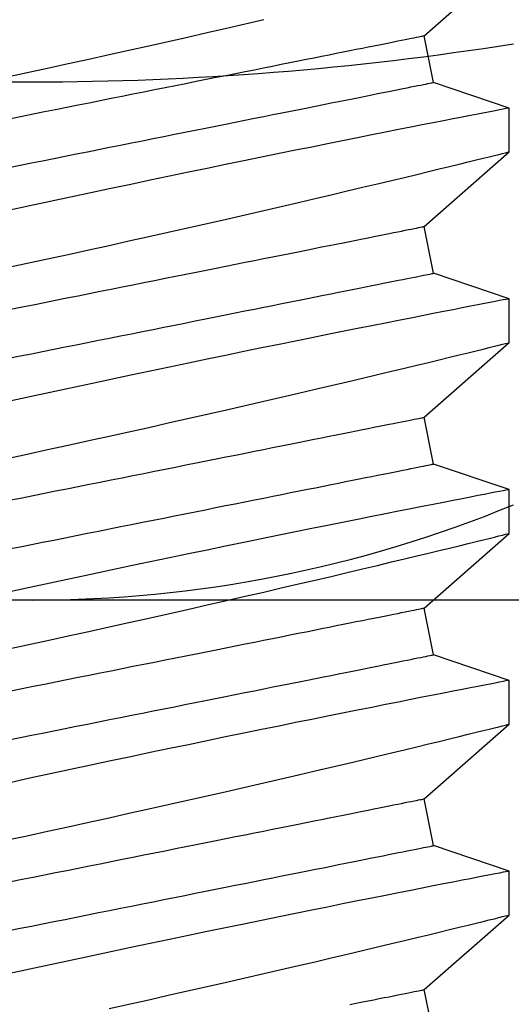
# Model space of a CAD drawing. Extents: x 391 to 989, y 176 to 293.
# Drawn here: x 755 to 756, y 185 to 185 of the extents above; entities that cross this region are included whole.
import ezdxf

# ---------------------------------------------------------------- set-up
doc = ezdxf.new("R2010")
doc.units = 0
doc.header["$MEASUREMENT"] = 0
for name, color, linetype in [('Dimension', 1, 'Continuous'), ('FASTENER', 6, 'Continuous'), ('FASTENER(GFC)', 6, 'Continuous')]:
    doc.layers.add(name, color=color, linetype=linetype)

# ---------------------------------------------------------------- blocks, each defined once
blk = doc.blocks.new('F103S')
at = {"layer": 'FASTENER(GFC)', "color": 6, "linetype": 'Continuous'}
for p, q in [((0.8278884594729252, 0.1028928258223587), (0.8083098023089192, 0.1251709537328551)), ((0.8468684778402302, 0.1251709537328551), (0.8401624814600819, 0.1053476302197893)), ((0.8583799012111779, 0.1251709537328551), (0.8468719200017389, 0.1251709537328551)), ((0.8779568415711534, 0.1028928258223587), (0.8583781847199745, 0.1251709537328551)), ((0.8969368556617354, 0.1251709537328551), (0.89023086355831, 0.1053476302197893)), ((0.9084482790326813, 0.1251709537328551), (0.8969402978232388, 0.1251709537328551)), ((0.9280252236693816, 0.1028928258223587), (0.9084465717205727, 0.1251709537328551)), ((0.9470052426623354, 0.1251709537328551), (0.9402992456565364, 0.1053476302197893)), ((0.9585166752123797, 0.1251709537328551), (0.9470086756447422, 0.1251709537328551)), ((0.9780936057676097, 0.1028928258223587), (0.9585149495420779, 0.1251709537328551)), ((0.9970736204838389, 0.1251709537328551), (0.9903676277547664, 0.1053476302197893)), ((1.008585053033881, 0.1251709537328551), (0.9970770718244406, 0.1251709537328551)), ((1.028161987865836, 0.1028928258223587), (1.00858332736358, 0.1251709537328551)), ((1.047141998305344, 0.1251709537328551), (1.040436009852993, 0.1053476302197893)), ((1.058653430855385, 0.1251709537328551), (1.047145449645944, 0.1251709537328551)), ((1.078230369964066, 0.1028928258223587), (1.058651705185081, 0.1251709537328551)), ((0.8401624814600819, 0.1053476302197893), (0.8278884594729252, 0.1028928258223587)), ((0.89023086355831, 0.1053476302197893), (0.8779568415711534, 0.1028928258223587)), ((0.9402992456565364, 0.1053476302197893), (0.9280252236693816, 0.1028928258223587)), ((0.9903676277547664, 0.1053476302197893), (0.9780936057676097, 0.1028928258223587)), ((1.040436009852993, 0.1053476302197893), (1.028161987865836, 0.1028928258223587)), ((1.090504391951225, 0.1053476302197893), (1.078230369964066, 0.1028928258223587))]:
    blk.add_line(p, q, dxfattribs=at)
at = {"layer": 'FASTENER(GFC)', "color": 6, "linetype": 'Continuous', "flags": 128}
for points in [[(0.8386873319568338, -0.006617384532887627), (0.8375544936577608, -0.001366270346046861), (0.836383075612531, 0.004034714405335649), (0.8352061133925126, 0.009431995821209682), (0.8340267278907891, 0.01481122281314384), (0.8328480491795673, 0.02015804587035319), (0.8316900234373712, 0.02538273071088071), (0.8305348248571605, 0.03056693573211788), (0.8293855559738326, 0.03569732600038122), (0.8282453376804924, 0.04076056658200145), (0.8270826351881961, 0.04589616139845276), (0.825932076641692, 0.05095115915064952), (0.8247971409188732, 0.05591159843154259), (0.8236813023080849, 0.06076352242358496)], [(0.8468719200017389, 0.1251531095676128), (0.8468811266363776, 0.1251054700523824), (0.8469357422655879, 0.1248228456450775), (0.8470334078613622, 0.1243176097689016), (0.8471738388716723, 0.1235915798851437), (0.8473567507445061, 0.1226465734550786), (0.8475740842323898, 0.1215245940281662), (0.8478309337343521, 0.1201999493109369), (0.8481266842508717, 0.1186765404197345), (0.8484607116033285, 0.1169582776500775), (0.8488441867531904, 0.1149885994040645), (0.8492677653793645, 0.1128167056435174), (0.8497304010647504, 0.110449076811129), (0.8502310473922456, 0.1078921841705593), (0.8507574319087023, 0.1052097949110404), (0.8513196424421103, 0.1023515616836548), (0.8519164030979276, 0.09932534179572627), (0.852546410444333, 0.09613897419638562), (0.8532286009591612, 0.09269853836158148), (0.8539452130890375, 0.08909555907094813), (0.8546945487009587, 0.08534013333158441), (0.855474900482811, 0.08144238568785767), (0.8562754003833408, 0.0774580332606476), (0.8571052550371903, 0.07334243809958707), (0.857962582729396, 0.06910645907681356), (0.8588454925659086, 0.06476095047494823), (0.8597793188554004, 0.060183605411396), (0.8607390944530984, 0.05549903472217466), (0.8617225245846569, 0.05071985966615244), (0.862727332833936, 0.04585868773353496), (0.8637441381634474, 0.04096210743289674), (0.8647806785522558, 0.03599365709480651), (0.865834539897758, 0.03096608419070179), (0.8669032897391578, 0.02589214307635501), (0.8680168611129009, 0.02063187087541252), (0.8691446141920469, 0.0153319575951798), (0.8702836850982187, 0.01000643004380919), (0.8714312558485364, 0.004669312160963557), (0.8725736863043387, -0.0006157337066099444), (0.8737226430983522, -0.005902971944209412)], [(0.8887557097783372, -0.006617384532887627), (0.887622880658359, -0.001366270346046861), (0.8864514626131346, 0.004034714405335649), (0.885274491214016, 0.009431995821209682), (0.8840951057122926, 0.01481122281314384), (0.8829164361801656, 0.02015804587035319), (0.8817584104379694, 0.02538273071088071), (0.8806032026786621, 0.03056693573211788), (0.8794539429744326, 0.03569732600038122), (0.8783137246810888, 0.04076056658200145), (0.8771510175992479, 0.04589616139845276), (0.876000454463199, 0.05095115915064952), (0.8748655233299267, 0.05591159843154259), (0.8737496847191384, 0.06076352242358496), (0.8726870389774763, 0.06536099724761613), (0.871645000309357, 0.06984774462036114), (0.8706267263242697, 0.07421179040931491), (0.8696353654526039, 0.07844114212380049), (0.8686438577153801, 0.08265203467352222), (0.8676838618193479, 0.08671122428139455), (0.8667586547022612, 0.09060676894176112), (0.8658715500182623, 0.09432675418627667), (0.8650627430346312, 0.09770549730780687), (0.8642911572907437, 0.1009173736186852), (0.8635593812920472, 0.1039534151407722), (0.8628699576485115, 0.1068046814332675), (0.8622051339858672, 0.1095460096768406), (0.8615877846147004, 0.1120843880780811), (0.8610201859511548, 0.1144120602997063), (0.8605046419486637, 0.1165212608253867), (0.8600668449007003, 0.1183086880935633), (0.859677100427346, 0.1198970207402823), (0.8593367394977207, 0.1212818711570236), (0.8590470655436473, 0.1224588333770456), (0.85880240588296, 0.123451828128033), (0.8586126280453126, 0.1242213577541165), (0.8584783653884198, 0.1247653110628946), (0.858400260449093, 0.1250815768619944), (0.8583799012111779, 0.1251640418725586)], [(0.8969402978232388, 0.1251531095676128), (0.8969495136369758, 0.1251054700523824), (0.8970041200870931, 0.1248228456450775), (0.8971017856828656, 0.1243176097689016), (0.8972422166931775, 0.1235915798851437), (0.8974251285660095, 0.1226465734550786), (0.8976424620538914, 0.1215245940281662), (0.8978993115558573, 0.1201999493109369), (0.8981950620723733, 0.1186765404197345), (0.8985290894248301, 0.1169582776500775), (0.8989125645746956, 0.1149885994040645), (0.8993361432008662, 0.1128167056435174), (0.8997987788862503, 0.110449076811129), (0.9002994343928474, 0.1078921841705593), (0.9008258189093041, 0.1052097949110404), (0.9013880294427103, 0.1023515616836548), (0.901984780919431, 0.09932534179572627), (0.9026147882658382, 0.09613897419638562), (0.9032969879597612, 0.09269853836158148), (0.9040136000896375, 0.08909555907094813), (0.9047629357015605, 0.08534013333158441), (0.9055432783043162, 0.08144238568785767), (0.9063437873839426, 0.0774580332606476), (0.9071736328586919, 0.07334243809958707), (0.9080309605509012, 0.06910645907681356), (0.9089138795665086, 0.06476095047494823), (0.9098477058560039, 0.060183605411396), (0.9108074722746018, 0.05549903472217466), (0.9117909024061603, 0.05071985966615244), (0.9127957198345378, 0.04585868773353496), (0.9138125068058542, 0.04096210743289674), (0.9148490655528576, 0.03599365709480651), (0.9159029177192615, 0.03096608419070179), (0.9169716767397542, 0.02589214307635501), (0.9180852481135027, 0.02063187087541252), (0.9192129920135486, 0.0153319575951798), (0.9203520629197222, 0.01000643004380919), (0.9214996336700398, 0.004669312160963557), (0.9226420641258422, -0.0006157337066099444), (0.923791030098954, -0.005902971944209412)], [(0.9388240967789372, -0.006617384532887627), (0.9376912676589608, -0.001366270346046861), (0.9365198496137364, 0.004034714405335649), (0.9353428690355194, 0.009431995821209682), (0.9341634835337995, 0.01481122281314384), (0.9329848140016708, 0.02015804587035319), (0.931826797438573, 0.02538273071088071), (0.9306715896792621, 0.03056693573211788), (0.9295223299750326, 0.03569732600038122), (0.9283821025025958, 0.04076056658200145), (0.9272194045998496, 0.04589616139845276), (0.9260688414637972, 0.05095115915064952), (0.9249339011514301, 0.05591159843154259), (0.9238180717197402, 0.06076352242358496), (0.9227554259780764, 0.06536099724761613), (0.9217133781308586, 0.06984774462036114), (0.9206951041457732, 0.07421179040931491), (0.9197037432741038, 0.07844114212380049), (0.9187122355368835, 0.08265203467352222), (0.9177522488199497, 0.08671122428139455), (0.9168270325237629, 0.09060676894176112), (0.9159399278397657, 0.09432675418627667), (0.9151311208561363, 0.09770549730780687), (0.9143595442913437, 0.1009173736186852), (0.913627768292649, 0.1039534151407722), (0.9129383446491133, 0.1068046814332675), (0.912273520986469, 0.1095460096768406), (0.9116561716153022, 0.1120843880780811), (0.9110885729517566, 0.1144120602997063), (0.9105730197701654, 0.1165212608253867), (0.9101352319013003, 0.1183086880935633), (0.909745487427946, 0.1198970207402823), (0.9094051264983207, 0.1212818711570236), (0.9091154525442455, 0.1224588333770456), (0.90887079288356, 0.123451828128033), (0.9086810058668178, 0.1242213577541165), (0.908546752389018, 0.1247653110628946), (0.9084686382705947, 0.1250815768619944), (0.9084482790326813, 0.1251640418725586)], [(0.9470086756447422, 0.1251531095676128), (0.9470178914584793, 0.1251054700523824), (0.9470725070876931, 0.1248228456450775), (0.9471701726834638, 0.1243176097689016), (0.9473105945146791, 0.1235915798851437), (0.9474935155666113, 0.1226465734550786), (0.9477108398753948, 0.1215245940281662), (0.947967689377359, 0.1201999493109369), (0.9482634398938785, 0.1186765404197345), (0.9485974672463335, 0.1169582776500775), (0.9489809515752938, 0.1149885994040645), (0.949404530201468, 0.1128167056435174), (0.9498671567077537, 0.110449076811129), (0.9503678213934457, 0.1078921841705593), (0.9508942059099059, 0.1052097949110404), (0.9514564072642138, 0.1023515616836548), (0.9520531587409327, 0.09932534179572627), (0.9526831752664364, 0.09613897419638562), (0.9533653657812646, 0.09269853836158148), (0.9540819779111427, 0.08909555907094813), (0.954831304343962, 0.08534013333158441), (0.9556116744840146, 0.08144238568785767), (0.9564121652054443, 0.0774580332606476), (0.9572420106801953, 0.07334243809958707), (0.958099338372401, 0.06910645907681356), (0.958982257388012, 0.06476095047494823), (0.9599160836775038, 0.060183605411396), (0.9608758684543002, 0.05549903472217466), (0.9618592985858587, 0.05071985966615244), (0.9628640976560412, 0.04585868773353496), (0.9638809029855544, 0.04096210743289674), (0.9649174433743593, 0.03599365709480651), (0.9659713138989581, 0.03096608419070179), (0.9670400545612594, 0.02589214307635501), (0.9681536259350061, 0.02063187087541252), (0.9692813698350502, 0.0153319575951798), (0.970420459099417, 0.01000643004380919), (0.9715680298497364, 0.004669312160963557), (0.9727104603055405, -0.0006157337066099444), (0.9738594079204574, -0.005902971944209412)], [(0.9888924746004406, -0.006617384532887627), (0.9877596454804642, -0.001366270346046861), (0.9865882274352398, 0.004034714405335649), (0.9854112652152178, 0.009431995821209682), (0.9842318797134961, 0.01481122281314384), (0.9830531918231724, 0.02015804587035319), (0.9818951752600729, 0.02538273071088071), (0.9807399675007655, 0.03056693573211788), (0.979590707796536, 0.03569732600038122), (0.9784504803240992, 0.04076056658200145), (0.9772877824213531, 0.04589616139845276), (0.9761372192853006, 0.05095115915064952), (0.9750022973311285, 0.05591159843154259), (0.9738864495412418, 0.06076352242358496), (0.972823803799578, 0.06536099724761613), (0.9717817743105588, 0.06984774462036114), (0.9707634819672766, 0.07421179040931491), (0.969772121095609, 0.07844114212380049), (0.9687806317165784, 0.08265203467352222), (0.9678206266414513, 0.08671122428139455), (0.966895410345268, 0.09060676894176112), (0.9660083056612656, 0.09432675418627667), (0.9651994986776362, 0.09770549730780687), (0.9644279221128453, 0.1009173736186852), (0.9636961461141524, 0.1039534151407722), (0.9630067224706167, 0.1068046814332675), (0.9623418988079688, 0.1095460096768406), (0.9617245494368039, 0.1120843880780811), (0.9611569507732565, 0.1144120602997063), (0.960641397591667, 0.1165212608253867), (0.9602036097228019, 0.1183086880935633), (0.9598138652494512, 0.1198970207402823), (0.9594735043198259, 0.1212818711570236), (0.9591838303657525, 0.1224588333770456), (0.9589391707050634, 0.123451828128033), (0.9587493836883194, 0.1242213577541165), (0.9586151302105232, 0.1247653110628946), (0.9585370160920998, 0.1250815768619944), (0.9585166752123797, 0.1251640418725586)], [(0.9970770718244406, 0.1251531095676128), (0.9970862692799844, 0.1251054700523824), (0.9971408849091965, 0.1248228456450775), (0.997238550504969, 0.1243176097689016), (0.9973789906943775, 0.1235915798851437), (0.997561893388113, 0.1226465734550786), (0.9977792176968983, 0.1215245940281662), (0.9980360855570556, 0.1201999493109369), (0.9983318360735751, 0.1186765404197345), (0.9986658634260319, 0.1169582776500775), (0.999049329396799, 0.1149885994040645), (0.9994729080229696, 0.1128167056435174), (0.9999355528874538, 0.110449076811129), (1.000436199214953, 0.1078921841705593), (1.000962583731408, 0.1052097949110404), (1.001524785085714, 0.1023515616836548), (1.002121554920631, 0.09932534179572627), (1.002751553087942, 0.09613897419638562), (1.003433743602768, 0.09269853836158148), (1.004150355732646, 0.08909555907094813), (1.004899700523662, 0.08534013333158441), (1.005680052305516, 0.08144238568785767), (1.006480543026951, 0.0774580332606476), (1.007310406859892, 0.07334243809958707), (1.008167734552101, 0.06910645907681356), (1.009050635209512, 0.06476095047494823), (1.009984461499009, 0.060183605411396), (1.010944246275802, 0.05549903472217466), (1.01192767640736, 0.05071985966615244), (1.012932475477543, 0.04585868773353496), (1.013949280807056, 0.04096210743289674), (1.014985821195864, 0.03599365709480651), (1.016039691720461, 0.03096608419070179), (1.017108432382765, 0.02589214307635501), (1.018222003756506, 0.02063187087541252), (1.019349766014749, 0.0153319575951798), (1.020488836920922, 0.01000643004380919), (1.02163640767124, 0.004669312160963557), (1.022778838127044, -0.0006157337066099444), (1.023927785741961, -0.005902971944209412)], [(1.038960852421944, -0.006617384532887627), (1.037828023301966, -0.001366270346046861), (1.036656605256741, 0.004034714405335649), (1.035479643036718, 0.009431995821209682), (1.034300257534998, 0.01481122281314384), (1.033121588002871, 0.02015804587035319), (1.03196355308158, 0.02538273071088071), (1.030808345322269, 0.03056693573211788), (1.029659085618039, 0.03569732600038122), (1.028518876503794, 0.04076056658200145), (1.027356160242856, 0.04589616139845276), (1.026205597106806, 0.05095115915064952), (1.02507067515263, 0.05591159843154259), (1.023954827362745, 0.06076352242358496), (1.022892181621083, 0.06536099724761613), (1.02185015213206, 0.06984774462036114), (1.020831878146973, 0.07421179040931491), (1.019840517275309, 0.07844114212380049), (1.018849009538084, 0.08265203467352222), (1.017889004462953, 0.08671122428139455), (1.016963806524963, 0.09060676894176112), (1.016076701840964, 0.09432675418627667), (1.015267894857335, 0.09770549730780687), (1.014496299934349, 0.1009173736186852), (1.013764523935656, 0.1039534151407722), (1.01307510029212, 0.1068046814332675), (1.012410276629474, 0.1095460096768406), (1.011792927258307, 0.1120843880780811), (1.01122532859476, 0.1144120602997063), (1.010709793771367, 0.1165212608253867), (1.010271987544305, 0.1183086880935633), (1.009882243070955, 0.1198970207402823), (1.009541882141328, 0.1212818711570236), (1.009252208187252, 0.1224588333770456), (1.009007548526565, 0.123451828128033), (1.008817779868016, 0.1242213577541165), (1.008683508032023, 0.1247653110628946), (1.008605393913603, 0.1250815768619944), (1.008585053033881, 0.1251640418725586)], [(1.047145449645944, 0.1251531095676128), (1.047154665459681, 0.1251054700523824), (1.047209262730703, 0.1248228456450775), (1.047306928326472, 0.1243176097689016), (1.047447368515879, 0.1235915798851437), (1.047630271209615, 0.1226465734550786), (1.047847613876597, 0.1215245940281662), (1.048104463378561, 0.1201999493109369), (1.048400213895079, 0.1186765404197345), (1.048734241247534, 0.1169582776500775), (1.049117707218301, 0.1149885994040645), (1.049541285844473, 0.1128167056435174), (1.050003930708957, 0.110449076811129), (1.050504577036453, 0.1078921841705593), (1.051030961552911, 0.1052097949110404), (1.051593181265414, 0.1023515616836548), (1.052189932742133, 0.09932534179572627), (1.052819930909445, 0.09613897419638562), (1.053502139782465, 0.09269853836158148), (1.054218751912344, 0.08909555907094813), (1.054968078345166, 0.08534013333158441), (1.05574843012702, 0.08144238568785767), (1.056548920848453, 0.0774580332606476), (1.057378784681397, 0.07334243809958707), (1.058236112373605, 0.06910645907681356), (1.059119013031017, 0.06476095047494823), (1.060052857678709, 0.060183605411396), (1.061012624097303, 0.05549903472217466), (1.061996072587059, 0.05071985966615244), (1.063000853299046, 0.04585868773353496), (1.064017676986753, 0.04096210743289674), (1.065054217375561, 0.03599365709480651), (1.066108051183772, 0.03096608419070179), (1.067176828562461, 0.02589214307635501), (1.068290399936204, 0.02063187087541252), (1.069418143836252, 0.0153319575951798), (1.070557233100622, 0.01000643004380919), (1.07170480385094, 0.004669312160963557), (1.072847234306741, -0.0006157337066099444), (1.073996163563466, -0.005902971944209412)], [(1.083189947466179, 0.02015804587035319), (1.082031949261275, 0.02538273071088071), (1.080876741501966, 0.03056693573211788), (1.079727481797736, 0.03569732600038122), (1.078587254325299, 0.04076056658200145), (1.077424556422555, 0.04589616139845276), (1.076273974928306, 0.05095115915064952), (1.07513903461594, 0.05591159843154259), (1.074023223542444, 0.06076352242358496), (1.072960577800783, 0.06536099724761613), (1.071918529953566, 0.06984774462036114), (1.070900237610282, 0.07421179040931491), (1.069908895096811, 0.07844114212380049), (1.068917405717782, 0.08265203467352222), (1.067957382284458, 0.08671122428139455), (1.067032165988273, 0.09060676894176112), (1.066145061304274, 0.09432675418627667), (1.065336272678836, 0.09770549730780687), (1.064564677755852, 0.1009173736186852), (1.063832920115354, 0.1039534151407722), (1.06314349647182, 0.1068046814332675), (1.062478672809171, 0.1095460096768406), (1.061861323438006, 0.1120843880780811), (1.061293724774458, 0.1144120602997063), (1.060778153234676, 0.1165212608253867), (1.060340383724004, 0.1183086880935633), (1.059950639250651, 0.1198970207402823), (1.059610278321028, 0.1212818711570236), (1.059320586008758, 0.1224588333770456), (1.059075944706263, 0.123451828128033), (1.058886157689519, 0.1242213577541165), (1.058751885853528, 0.1247653110628946), (1.0586737900933, 0.1250815768619944), (1.058653430855385, 0.1251640418725586)], [(0.8624587340873688, -0.006133644381620229), (0.8618703264101377, -0.003191585629338078), (0.8612812027633119, -0.0002459871159317117), (0.8606918496390552, 0.002700791628605259), (0.8601027259922276, 0.005646389783450445), (0.8595143183149947, 0.008588448822585804), (0.8589270855622253, 0.01152461143905725), (0.858341505046976, 0.0144525266365676), (0.8577580357241139, 0.01736984800835017), (0.857177154906708, 0.02027423947412643), (0.8565993307287183, 0.02316337642749744), (0.8560250221450101, 0.02603493999900053), (0.8554546789313573, 0.02888663541429537), (0.8548887692217235, 0.03171617478337652), (0.8543277519709722, 0.03452129545874527), (0.8537720585966824, 0.03729974626675414), (0.8532221480537263, 0.04004930586587108), (0.8526784517596706, 0.04276776438840812), (0.8521414194902892, 0.04545295327260845), (0.8516114643049626, 0.04810272002014671), (0.8510890176212662, 0.05071493508042835), (0.8505745016776771, 0.05328751479837734), (0.8500683295335776, 0.05581839387706822), (0.8495708958901478, 0.05830554832556345), (0.8490826138067771, 0.06074698169015136), (0.8486038596264525, 0.0631407434126956), (0.8481350280503612, 0.06548491047225724), (0.847676486242392, 0.06777761033298901), (0.8472286105455442, 0.07001700717544423), (0.8467917497655097, 0.07220129730696101), (0.8463662618870895, 0.0743287458781694), (0.8459524773577858, 0.07639763639783581), (0.8455507449832993, 0.07840631662846675), (0.845161367673839, 0.08035317563847144), (0.8447846758769124, 0.08223666216037628), (0.8444209541445424, 0.08405526164315091), (0.8440705053869326, 0.08580751461029479), (0.8437336049770074, 0.08749201665992246), (0.8434105191085894, 0.08910742764382462), (0.8431015231545977, 0.09065244413016416), (0.8428068374133701, 0.09212582694080851), (0.842526728078731, 0.09352641033039788), (0.8422613970908195, 0.09485306526995174), (0.8420110647479717, 0.09610471780509044), (0.8417759329903358, 0.09728038577238607), (0.8415561853998508, 0.0983791053666252), (0.8413520055584609, 0.09940001375264984), (0.8411635495108332, 0.1003422939907992), (0.8409909733016114, 0.1012051750369025), (0.8408344146172606, 0.1019879776377408), (0.8406939927860488, 0.1026900684356207), (0.8405698271362354, 0.1033108966846896), (0.8404620186378935, 0.1038499575345782), (0.8403706407238047, 0.1043068103886284), (0.8402957851849422, 0.1046811064411486), (0.8402374979167906, 0.104972533602826), (0.8401958339939313, 0.1051808623962032), (0.8401708209536611, 0.1053059275975627), (0.8401624771541716, 0.1053476282368067), (0.8401624771541716, 0.1053476282368067)], [(0.9125271210879671, -0.006133644381620229), (0.9119387042316394, -0.003191585629338078), (0.9113495897639137, -0.0002459871159317117), (0.9107602366396552, 0.002700791628605259), (0.910171103813731, 0.005646389783450445), (0.9095827053155965, 0.008588448822585804), (0.9089954633837252, 0.01152461143905725), (0.908409892047576, 0.0144525266365676), (0.9078264135456191, 0.01736984800835017), (0.9072455419073098, 0.02027423947412643), (0.9066677177293183, 0.02316337642749744), (0.90609339996651, 0.02603493999900053), (0.9055230659319573, 0.02888663541429537), (0.90495715622232, 0.03171617478337652), (0.9043961297924774, 0.03452129545874527), (0.9038404364181893, 0.03729974626675414), (0.9032905258752297, 0.04004930586587108), (0.9027468387602724, 0.04276776438840812), (0.9022097973117909, 0.04545295327260845), (0.901679842126466, 0.04810272002014671), (0.9011574046218662, 0.05071493508042835), (0.9006428886782771, 0.05328751479837734), (0.9001367073550792, 0.05581839387706822), (0.8996392828907496, 0.05830554832556345), (0.8991509916282805, 0.06074698169015136), (0.8986722374479577, 0.0631407434126956), (0.8982034058718611, 0.06548491047225724), (0.8977448640638954, 0.06777761033298901), (0.8972969883670441, 0.07001700717544423), (0.8968601275870132, 0.07220129730696101), (0.8964346397085912, 0.0743287458781694), (0.8960208643583822, 0.07639763639783581), (0.8956191228047974, 0.07840631662846675), (0.8952297546744408, 0.08035317563847144), (0.8948530536984176, 0.08223666216037628), (0.8944893411451407, 0.08405526164315091), (0.8941388832084343, 0.08580751461029479), (0.8938019827985091, 0.08749201665992246), (0.8934789061091877, 0.08910742764382462), (0.8931699009761012, 0.09065244413016416), (0.8928752244139702, 0.09212582694080851), (0.8925951059002344, 0.09352641033039788), (0.8923297749123229, 0.09485306526995174), (0.8920794425694769, 0.09610471780509044), (0.8918443108118375, 0.09728038577238607), (0.891624572400449, 0.0983791053666252), (0.8914203833799625, 0.09940001375264984), (0.8912319273323313, 0.1003422939907992), (0.8910593511231131, 0.1012051750369025), (0.8909027924387658, 0.1019879776377408), (0.8907623706075505, 0.1026900684356207), (0.8906382141368336, 0.1033108966846896), (0.8905303964594005, 0.1038499575345782), (0.8904390277244065, 0.1043068103886284), (0.8903641721855422, 0.1046811064411486), (0.890305884917387, 0.104972533602826), (0.8902642209945295, 0.1051808623962032), (0.8902392079542594, 0.1053059275975627), (0.8902308641547698, 0.1053476282368067), (0.8902308641547698, 0.1053476282368067)], [(0.9625954989094723, -0.006133644381620229), (0.9620070820531446, -0.003191585629338078), (0.9614179675854171, -0.0002459871159317117), (0.9608286144611569, 0.002700791628605259), (0.9602394999934294, 0.005646389783450445), (0.9596510831370981, 0.008588448822585804), (0.9590638412052321, 0.01152461143905725), (0.9584782698690777, 0.0144525266365676), (0.9578948097253157, 0.01736984800835017), (0.9573139197288114, 0.02027423947412643), (0.95673609555082, 0.02316337642749744), (0.9561617777880169, 0.02603493999900053), (0.9555914437534607, 0.02888663541429537), (0.955025534043827, 0.03171617478337652), (0.954464507613979, 0.03452129545874527), (0.9539088234187894, 0.03729974626675414), (0.9533589036967332, 0.04004930586587108), (0.9528152257608742, 0.04276776438840812), (0.9522781751332978, 0.04545295327260845), (0.9517482291270678, 0.04810272002014671), (0.9512257916224662, 0.05071493508042835), (0.9507112664997823, 0.05328751479837734), (0.950205094355681, 0.05581839387706822), (0.949707660712253, 0.05830554832556345), (0.9492193694497875, 0.06074698169015136), (0.9487406244485559, 0.0631407434126956), (0.9482717928724647, 0.06548491047225724), (0.9478132418854006, 0.06777761033298901), (0.9473653753676459, 0.07001700717544423), (0.946928505408513, 0.07220129730696101), (0.9465030175300928, 0.0743287458781694), (0.9460892421798874, 0.07639763639783581), (0.945687509805401, 0.07840631662846675), (0.9452981324959424, 0.08035317563847144), (0.9449214406990194, 0.08223666216037628), (0.9445577281457425, 0.08405526164315091), (0.9442072702090343, 0.08580751461029479), (0.9438703606200107, 0.08749201665992246), (0.9435472931097895, 0.08910742764382462), (0.9432382879767012, 0.09065244413016416), (0.9429436022354736, 0.09212582694080851), (0.9426634929008326, 0.09352641033039788), (0.9423981619129211, 0.09485306526995174), (0.9421478295700751, 0.09610471780509044), (0.9419126978124375, 0.09728038577238607), (0.9416929502219507, 0.0983791053666252), (0.9414887703805643, 0.09940001375264984), (0.9413003051538382, 0.1003422939907992), (0.9411277381237166, 0.1012051750369025), (0.940971179439364, 0.1019879776377408), (0.9408307576081523, 0.1026900684356207), (0.9407066011374354, 0.1033108966846896), (0.9405987834599987, 0.1038499575345782), (0.9405074147250083, 0.1043068103886284), (0.9404325500070456, 0.1046811064411486), (0.940374262738894, 0.104972533602826), (0.9403325896369381, 0.1051808623962032), (0.9403075857757646, 0.1053059275975627), (0.9402992511553752, 0.1053476282368067), (0.9402992511553752, 0.1053476282368067)], [(1.012663876730977, -0.006133644381620229), (1.012075478232843, -0.003191585629338078), (1.011486345406919, -0.0002459871159317117), (1.010896992282659, 0.002700791628605259), (1.010307877814933, 0.005646389783450445), (1.009719460958603, 0.008588448822585804), (1.009132237384931, 0.01152461143905725), (1.008546647690583, 0.0144525266365676), (1.007963187546821, 0.01736984800835017), (1.007382297550315, 0.02027423947412643), (1.006804473372325, 0.02316337642749744), (1.006230173967715, 0.02603493999900053), (1.005659821574962, 0.02888663541429537), (1.005093911865329, 0.03171617478337652), (1.004532903793677, 0.03452129545874527), (1.003977201240293, 0.03729974626675414), (1.003427299876432, 0.04004930586587108), (1.002883603582374, 0.04276776438840812), (1.002346571312993, 0.04545295327260845), (1.001816606948571, 0.04810272002014671), (1.001294169443971, 0.05071493508042835), (1.000779644321286, 0.05328751479837734), (1.000273472177183, 0.05581839387706822), (0.9997760385337564, 0.05830554832556345), (0.9992877656294823, 0.06074698169015136), (0.9988090022700611, 0.0631407434126956), (0.9983401706939663, 0.06548491047225724), (0.9978816380650972, 0.06777761033298901), (0.9974337531891475, 0.07001700717544423), (0.9969969015882132, 0.07220129730696101), (0.9965714137097894, 0.0743287458781694), (0.9961576200013909, 0.07639763639783581), (0.9957558876269026, 0.07840631662846675), (0.9953665103174458, 0.08035317563847144), (0.994989818520521, 0.08223666216037628), (0.9946261059672441, 0.08405526164315091), (0.9942756480305377, 0.08580751461029479), (0.9939387567997091, 0.08749201665992246), (0.9936156709312929, 0.08910742764382462), (0.9933066657982046, 0.09065244413016416), (0.9930119800569788, 0.09212582694080851), (0.9927318707223378, 0.09352641033039788), (0.9924665397344263, 0.09485306526995174), (0.9922162073915803, 0.09610471780509044), (0.9919810756339409, 0.09728038577238607), (0.9917613280434541, 0.0983791053666252), (0.9915571482020678, 0.09940001375264984), (0.9913687013335348, 0.1003422939907992), (0.9911961159452165, 0.1012051750369025), (0.9910395572608675, 0.1019879776377408), (0.9908991354296539, 0.1026900684356207), (0.9907749789589388, 0.1033108966846896), (0.9906671612815039, 0.1038499575345782), (0.99057579254651, 0.1043068103886284), (0.9905009278285473, 0.1046811064411486), (0.9904426405603957, 0.104972533602826), (0.9904009858166347, 0.1051808623962032), (0.990375963597268, 0.1053059275975627), (0.9903676289768732, 0.1053476282368067), (0.9903676289768732, 0.1053476282368067)], [(1.062732272910674, -0.006133644381620229), (1.062143856054343, -0.003191585629338078), (1.061554741586617, -0.0002459871159317117), (1.060965370104164, 0.002700791628605259), (1.060376255636436, 0.005646389783450445), (1.059787838780107, 0.008588448822585804), (1.059200596848237, 0.01152461143905725), (1.058615025512085, 0.0144525266365676), (1.058031565368323, 0.01736984800835017), (1.057450693730013, 0.02027423947412643), (1.056872869552022, 0.02316337642749744), (1.056298551789219, 0.02603493999900053), (1.055728217754661, 0.02888663541429537), (1.055162308045027, 0.03171617478337652), (1.054601281615179, 0.03452129545874527), (1.054045579061796, 0.03729974626675414), (1.053495677697933, 0.04004930586587108), (1.052951981403879, 0.04276776438840812), (1.052414949134496, 0.04545295327260845), (1.051884984770073, 0.04810272002014671), (1.051362547265475, 0.05071493508042835), (1.050848040500984, 0.05328751479837734), (1.050341849998684, 0.05581839387706822), (1.049844434713453, 0.05830554832556345), (1.049356143450986, 0.06074698169015136), (1.048877380091563, 0.0631407434126956), (1.048408548515471, 0.06548491047225724), (1.047950015886601, 0.06777761033298901), (1.047502131010654, 0.07001700717544423), (1.047065279409715, 0.07220129730696101), (1.046639791531295, 0.0743287458781694), (1.046226016181089, 0.07639763639783581), (1.045824265448406, 0.07840631662846675), (1.045434906497146, 0.08035317563847144), (1.045058196342026, 0.08223666216037628), (1.044694483788749, 0.08405526164315091), (1.044344025852041, 0.08580751461029479), (1.044007134621214, 0.08749201665992246), (1.043684048752795, 0.08910742764382462), (1.043375043619708, 0.09065244413016416), (1.043080376236675, 0.09212582694080851), (1.042800248543839, 0.09352641033039788), (1.04253491755593, 0.09485306526995174), (1.042284585213082, 0.09610471780509044), (1.042049453455443, 0.09728038577238607), (1.041829705864957, 0.0983791053666252), (1.041625526023571, 0.09940001375264984), (1.041437079155038, 0.1003422939907992), (1.041264493766722, 0.1012051750369025), (1.041107935082371, 0.1019879776377408), (1.040967513251157, 0.1026900684356207), (1.040843356780442, 0.1033108966846896), (1.040735539103006, 0.1038499575345782), (1.040644170368013, 0.1043068103886284), (1.040569305650051, 0.1046811064411486), (1.040511036740092, 0.104972533602826), (1.040469363638138, 0.1051808623962032), (1.040444341418768, 0.1053059275975627), (1.040436006798378, 0.1053476282368067), (1.040436006798378, 0.1053476282368067)], [(0.8495963036316034, -0.00564638978345755), (0.8490071799847829, -0.002700791628605259), (0.8484178268605227, 0.0002459871159246063), (0.8478287032136969, 0.003191585629330973), (0.847240295536464, 0.006133644381627334), (0.8466530627836928, 0.009069806998091678), (0.8460674822684453, 0.01199772162190271), (0.8454840129455832, 0.0149150441410697), (0.8449031413072738, 0.01781943560684596), (0.8443253079501858, 0.02070857141283966), (0.8437509993664793, 0.02358013727911157), (0.8431806561528266, 0.02643183039963759), (0.8426147464431892, 0.02926137206349466), (0.8420537291924433, 0.03206649044407328), (0.8414980358181534, 0.03484494125209636), (0.8409481252751956, 0.03759449855643737), (0.8404044289811416, 0.04031296166852627), (0.8398673967117567, 0.04299815055271239), (0.8393374415264319, 0.04564791271069879), (0.8388149948427337, 0.04826013236054649), (0.8383004788991482, 0.05083271207849549), (0.8377943067550451, 0.05336359115718636), (0.8372968731116188, 0.05585074560567449), (0.8368085910282481, 0.0582921789702695), (0.8363298368479217, 0.06068594069279953), (0.8358610052718269, 0.06303010775236118), (0.8354024634638613, 0.06532280761310716), (0.8349545877670099, 0.06756219986600343), (0.834517726986979, 0.06974649458707205), (0.834092239108557, 0.07187393856872859), (0.8336784545792515, 0.0739428290884021), (0.8332767222047632, 0.0759515139085849), (0.8328873540744048, 0.07789837291858248), (0.8325106530983835, 0.07978185944049443), (0.8321469313660081, 0.08160044974416536), (0.8317964826084001, 0.08335270271131634), (0.8314595821984749, 0.0850372139400335), (0.8311364963300569, 0.08665261574483196), (0.830827500376067, 0.0881976414102752), (0.830532823813936, 0.08967102422092665), (0.830252705300202, 0.09107160761050892), (0.8299873743122888, 0.09239826255006989), (0.8297370419694428, 0.09364991508520148), (0.8295019102118033, 0.09482558305250421), (0.8292821626213147, 0.09592430264673624), (0.8290779827799302, 0.09694521103276088), (0.8288895267322989, 0.09788748209181364), (0.8287169505230789, 0.09875037231701356), (0.8285603918387316, 0.09953317491785896), (0.8284199700075163, 0.1002352657157317), (0.8282958043577047, 0.1008560939647936), (0.8281879958593663, 0.1013951548146892), (0.8280966271243742, 0.1018520076687466), (0.8280217624064097, 0.1022263037212596), (0.8279634797278064, 0.1025177308829299), (0.8279218112153988, 0.1027260596763213), (0.8278967981751286, 0.1028511248776809), (0.8278884589651874, 0.1028928255169177), (0.8278884589651874, 0.1028928255169177)], [(0.8996646814531104, -0.00564638978345755), (0.8990755669853829, -0.002700791628605259), (0.8984862138611227, 0.0002459871159246063), (0.8978970902142969, 0.003191585629330973), (0.8973086733579674, 0.006133644381627334), (0.8967214497842946, 0.009069806998091678), (0.8961358600899452, 0.01199772162190271), (0.895552399946185, 0.0149150441410697), (0.8949715191287773, 0.01781943560684596), (0.894393694950784, 0.02070857141283966), (0.8938193771879828, 0.02358013727911157), (0.8932490431534266, 0.02643183039963759), (0.892683133443791, 0.02926137206349466), (0.8921221070139431, 0.03206649044407328), (0.8915664228187534, 0.03484494125209636), (0.891016503096699, 0.03759449855643737), (0.8904728159817399, 0.04031296166852627), (0.8899357745332619, 0.04299815055271239), (0.8894058193479353, 0.04564791271069879), (0.8888833818433373, 0.04826013236054649), (0.8883688658997464, 0.05083271207849549), (0.8878626845765485, 0.05336359115718636), (0.8873652601122188, 0.05585074560567449), (0.8868769688497515, 0.0582921789702695), (0.8863982146694251, 0.06068594069279953), (0.8859293830933304, 0.06303010775236118), (0.8854708412853647, 0.06532280761310716), (0.8850229655885169, 0.06756219986600343), (0.8845861048084789, 0.06974649458707205), (0.8841606169300587, 0.07187393856872859), (0.8837468415798533, 0.0739428290884021), (0.8833451000262702, 0.0759515139085849), (0.8829557318959083, 0.07789837291858248), (0.8825790309198851, 0.07978185944049443), (0.8822153183666099, 0.08160044974416536), (0.8818648696090037, 0.08335270271131634), (0.8815279600199784, 0.0850372139400335), (0.8812048833306587, 0.08665261574483196), (0.8808958781975686, 0.0881976414102752), (0.8806012016354394, 0.08967102422092665), (0.8803210831217019, 0.09107160761050892), (0.8800557521337904, 0.09239826255006989), (0.8798054197909462, 0.09364991508520148), (0.879570288033305, 0.09482558305250421), (0.8793505496219183, 0.09592430264673624), (0.8791463606014336, 0.09694521103276088), (0.8789579137329007, 0.09788748209181364), (0.8787853283445823, 0.09875037231701356), (0.8786287696602333, 0.09953317491785896), (0.8784883570081163, 0.1002352657157317), (0.8783641913583047, 0.1008560939647936), (0.8782563736808644, 0.1013951548146892), (0.878165004945874, 0.1018520076687466), (0.8780901494070097, 0.1022263037212596), (0.8780318621388599, 0.1025177308829299), (0.8779901982160006, 0.1027260596763213), (0.8779651851757304, 0.1028511248776809), (0.8779568413762426, 0.1028928255169177), (0.8779568413762426, 0.1028928255169177)], [(0.9497330684537086, -0.00564638978345755), (0.949143953985983, -0.002700791628605259), (0.9485545825035295, 0.0002459871159246063), (0.9479654680358003, 0.003191585629330973), (0.9473770511794708, 0.006133644381627334), (0.9467898276057962, 0.009069806998091678), (0.9462042379114521, 0.01199772162190271), (0.9456207777676884, 0.0149150441410697), (0.9450399061293773, 0.01781943560684596), (0.9444620819513894, 0.02070857141283966), (0.9438877641885828, 0.02358013727911157), (0.9433174301540266, 0.02643183039963759), (0.942751520444391, 0.02926137206349466), (0.9421904940145467, 0.03206649044407328), (0.941634791461162, 0.03484494125209636), (0.9410848900973008, 0.03759449855643737), (0.9405411938032433, 0.04031296166852627), (0.9400041615338601, 0.04299815055271239), (0.9394741971694387, 0.04564791271069879), (0.9389517596648389, 0.04826013236054649), (0.9384372529003482, 0.05083271207849549), (0.9379310623980519, 0.05336359115718636), (0.9374336471128188, 0.05585074560567449), (0.9369453558503515, 0.0582921789702695), (0.9364665924909303, 0.06068594069279953), (0.9359977609148356, 0.06303010775236118), (0.9355392282859665, 0.06532280761310716), (0.9350913434100168, 0.06756219986600343), (0.9346544918090824, 0.06974649458707205), (0.9342290039306604, 0.07187393856872859), (0.9338152285804568, 0.0739428290884021), (0.9334134778477736, 0.0759515139085849), (0.93302411889651, 0.07789837291858248), (0.9326474087413903, 0.07978185944049443), (0.9322836961881116, 0.08160044974416536), (0.9319332566096001, 0.08335270271131634), (0.9315963470205784, 0.0850372139400335), (0.9312732611521586, 0.08665261574483196), (0.9309642560190721, 0.0881976414102752), (0.9306695886360394, 0.08967102422092665), (0.9303894609432053, 0.09107160761050892), (0.9301241299552938, 0.09239826255006989), (0.9298737976124478, 0.09364991508520148), (0.9296386658548066, 0.09482558305250421), (0.9294189366225183, 0.09592430264673624), (0.9292147384229335, 0.09694521103276088), (0.9290262915544023, 0.09788748209181364), (0.9288537061660858, 0.09875037231701356), (0.9286971474817367, 0.09953317491785896), (0.9285567440087181, 0.1002352657157317), (0.9284325691798081, 0.1008560939647936), (0.9283247515023696, 0.1013951548146892), (0.928233382767381, 0.1018520076687466), (0.9281585364076115, 0.1022263037212596), (0.9281002491394599, 0.1025177308829299), (0.928058576037504, 0.1027260596763213), (0.9280335721763286, 0.1028511248776809), (0.9280252191977443, 0.1028928255169177), (0.9280252191977443, 0.1028928255169177)], [(0.9998014462752138, -0.00564638978345755), (0.9992123318074864, -0.002700791628605259), (0.9986229786832261, 0.0002459871159246063), (0.9980338458573055, 0.003191585629330973), (0.9974454473591692, 0.006133644381627334), (0.9968582054273014, 0.009069806998091678), (0.9962726340911505, 0.01199772162190271), (0.9956891555891918, 0.0149150441410697), (0.9951082839508807, 0.01781943560684596), (0.9945304597728892, 0.02070857141283966), (0.9939561420100862, 0.02358013727911157), (0.99338580797553, 0.02643183039963759), (0.9928198982658945, 0.02926137206349466), (0.9922588718360466, 0.03206649044407328), (0.9917031876408604, 0.03484494125209636), (0.9911532679188024, 0.03759449855643737), (0.9906095716247467, 0.04031296166852627), (0.9900725393553671, 0.04299815055271239), (0.9895425933491371, 0.04564791271069879), (0.9890201374863423, 0.04826013236054649), (0.9885056307218516, 0.05083271207849549), (0.9879994585777503, 0.05336359115718636), (0.987502024934324, 0.05585074560567449), (0.9870137336718567, 0.0582921789702695), (0.9865349886706252, 0.06068594069279953), (0.9860661570945339, 0.06303010775236118), (0.9856076061074681, 0.06532280761310716), (0.9851597395897151, 0.06756219986600343), (0.9847228696305823, 0.06974649458707205), (0.9842973817521621, 0.07187393856872859), (0.9838836064019567, 0.0739428290884021), (0.9834818740274702, 0.0759515139085849), (0.9830924967180117, 0.07789837291858248), (0.9827158049210905, 0.07978185944049443), (0.9823520740096185, 0.08160044974416536), (0.9820016344311053, 0.08335270271131634), (0.98166472484208, 0.0850372139400335), (0.9813416389736638, 0.08665261574483196), (0.9810326521987722, 0.0881976414102752), (0.9807379664575429, 0.08967102422092665), (0.9804578571229019, 0.09107160761050892), (0.9801925261349922, 0.09239826255006989), (0.9799421937921444, 0.09364991508520148), (0.9797070620345067, 0.09482558305250421), (0.9794873144440199, 0.09592430264673624), (0.9792831346026336, 0.09694521103276088), (0.9790946693759075, 0.09788748209181364), (0.9789221023457841, 0.09875037231701356), (0.9787655436614333, 0.09953317491785896), (0.9786251218302198, 0.1002352657157317), (0.9785009470013115, 0.1008560939647936), (0.978393147682068, 0.1013951548146892), (0.9783017605888826, 0.1018520076687466), (0.9782269142291131, 0.1022263037212596), (0.9781686269609615, 0.1025177308829299), (0.9781269538590074, 0.1027260596763213), (0.9781019499978338, 0.1028511248776809), (0.9780935970192477, 0.1028928255169177), (0.9780935970192477, 0.1028928255169177)], [(1.049869824096719, -0.00564638978345755), (1.049280709628988, -0.002700791628605259), (1.04869135650473, 0.0002459871159246063), (1.048102242037004, 0.003191585629330973), (1.047513825180673, 0.006133644381627334), (1.046926583248805, 0.009069806998091678), (1.04634101191265, 0.01199772162190271), (1.04575755176889, 0.0149150441410697), (1.045176661772386, 0.01781943560684596), (1.044598837594394, 0.02070857141283966), (1.044024519831588, 0.02358013727911157), (1.043454185797033, 0.02643183039963759), (1.042888276087398, 0.02926137206349466), (1.042327249657552, 0.03206649044407328), (1.04177156546236, 0.03484494125209636), (1.041221645740306, 0.03759449855643737), (1.040677967804445, 0.04031296166852627), (1.040140917176871, 0.04299815055271239), (1.03961097117064, 0.04564791271069879), (1.039088533666041, 0.04826013236054649), (1.038574008543353, 0.05083271207849549), (1.038067836399252, 0.05336359115718636), (1.037570402755826, 0.05585074560567449), (1.037082111493358, 0.0582921789702695), (1.03660336649213, 0.06068594069279953), (1.036134534916036, 0.06303010775236118), (1.03567598392897, 0.06532280761310716), (1.035228117411217, 0.06756219986600343), (1.034791247452088, 0.06974649458707205), (1.034365759573665, 0.07187393856872859), (1.03395198422346, 0.0739428290884021), (1.033550251848972, 0.0759515139085849), (1.033160874539515, 0.07789837291858248), (1.03278418274259, 0.07978185944049443), (1.032420470189315, 0.08160044974416536), (1.032070012252609, 0.08335270271131634), (1.031733102663585, 0.0850372139400335), (1.031410035153362, 0.08665261574483196), (1.031101030020274, 0.0881976414102752), (1.030806344279048, 0.08967102422092665), (1.030526234944409, 0.09107160761050892), (1.030260903956496, 0.09239826255006989), (1.03001057161365, 0.09364991508520148), (1.02977543985601, 0.09482558305250421), (1.029555692265523, 0.09592430264673624), (1.029351512424137, 0.09694521103276088), (1.029163047197411, 0.09788748209181364), (1.028990480167286, 0.09875037231701356), (1.028833921482937, 0.09953317491785896), (1.028693499651723, 0.1002352657157317), (1.028569343181008, 0.1008560939647936), (1.028461525503571, 0.1013951548146892), (1.028370156768581, 0.1018520076687466), (1.028295292050617, 0.1022263037212596), (1.028237004782465, 0.1025177308829299), (1.028195331680507, 0.1027260596763213), (1.028170327819337, 0.1028511248776809), (1.028161993198943, 0.1028928255169177), (1.028161993198943, 0.1028928255169177)], [(1.08213839007411, 0.08335270271131634), (1.081801480485089, 0.0850372139400335), (1.081478412974864, 0.08665261574483196), (1.081169407841777, 0.0881976414102752), (1.080874722100551, 0.08967102422092665), (1.080594612765911, 0.09107160761050892), (1.080329300136196, 0.09239826255006989), (1.080078967793348, 0.09364991508520148), (1.079843836035709, 0.09482558305250421), (1.079624088445222, 0.09592430264673624), (1.079419908603834, 0.09694521103276088), (1.079231443377108, 0.09788748209181364), (1.079058876346986, 0.09875037231701356), (1.078902317662635, 0.09953317491785896), (1.078761877473227, 0.1002352657157317), (1.078637702644318, 0.1008560939647936), (1.078529903325073, 0.1013951548146892), (1.078438516231888, 0.1018520076687466), (1.078363688230317, 0.1022263037212596), (1.078305382603967, 0.1025177308829299), (1.078263709502011, 0.1027260596763213), (1.078238705640839, 0.1028511248776809), (1.078230371020448, 0.1028928255169177), (1.078230371020448, 0.1028928255169177)]]:
    blk.add_lwpolyline(points, dxfattribs=at)
blk = doc.blocks.new('F455S')
at = {"layer": 'FASTENER'}
blk.add_line((-0.2259999999999955, -0.1894429999999998), (-0.2259999999999955, 0.1894430000000007), dxfattribs=at)
for centre, radius, start, end in [((0.1055080000000039, -2.000000005608626e-07), 0.331508, 157.606, 202.3939999999999), ((0.7125276659965429, -5.000000218302603e-07), 0.8025276659967472, 170.9456011231446, 189.0543988768523)]:
    blk.add_arc(centre, radius, start, end, dxfattribs=at)

msp = doc.modelspace()

# ---------------------------------------------------------------- block references
at = {"layer": 'Dimension'}
for name, p, rotation in [('F103S', (755.4259956384703, 186.0148003350122), 270), ('F455S', (755.4259956384703, 185.2648003350122), 89.99999999999999)]:
    msp.add_blockref(name, p, dxfattribs=dict(at, rotation=rotation))

doc.saveas('drawing.dxf')
